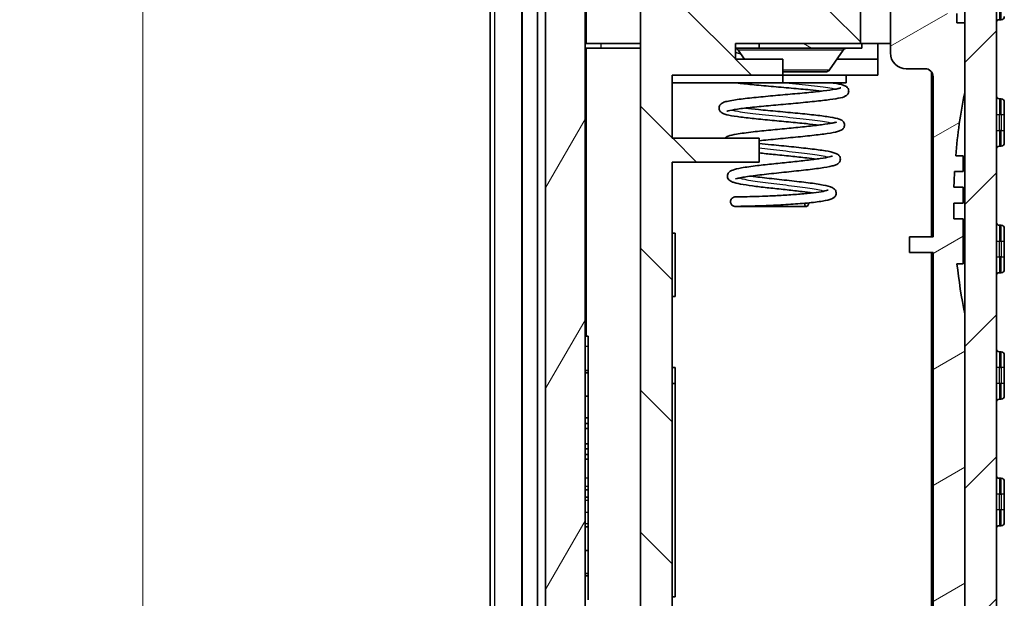
# Model space of a CAD drawing. Units: millimetres. Extents: x 0 to 5875, y 0 to 562.
# Drawn here: x 1241 to 1303, y 281 to 317 of the extents above; entities that cross this region are included whole.
import ezdxf

# ---------------------------------------------------------------- set-up
doc = ezdxf.new("R2010")
doc.units = ezdxf.units.MM
doc.header["$LTSCALE"] = 2
doc.layers.get('Defpoints').update_dxf_attribs({"lineweight": 25})
for name, color, linetype, lineweight in [('Dimension (ISO)', 7, 'Continuous', 18), ('Visible (ISO)', 7, 'Continuous', 35), ('Visible Narrow (ISO)', 7, 'Continuous', 25)]:
    doc.layers.add(name, color=color, linetype=linetype, lineweight=lineweight)
doc.layers.add('Hatch (ISO)', color=1, linetype='Continuous', lineweight=18, true_color=0xff0000)
doc.styles.add('Note Text (TK)', font='txt')
doc.dimstyles.new('Default - Method 1b (TK)', dxfattribs={"dimscale": 2, "dimtxt": 2.5, "dimasz": 2.5, "dimexe": 1, "dimexo": 1.5, "dimgap": 1, "dimtad": 1, "dimtoh": 1, "dimrnd": 1e-08, "dimdsep": 46, "dimtxsty": 'Note Text (TK)', "dimcen": 0.09, "dimdle": 5, "dimclrd": 100, "dimclre": 100, "dimclrt": 7, "dimadec": 1, "dimazin": 1, "dimtfac": 1, "dimtmove": 0, "dimatfit": 3, "dimfxl": 0, "dimtolj": 1, "dimlwd": -1, "dimlwe": -1, "dimarcsym": 0})

# ---------------------------------------------------------------- blocks, each defined once
blk = doc.blocks.new('*D44')
at = {"layer": 'Defpoints', "color": 0, "transparency": 16777216}
for p in [(1273.037, 403.889), (1249.037, 255.389), (1273.037, 255.389)]:
    blk.add_point(p, dxfattribs=at)
at = {"layer": 'Dimension (ISO)', "color": 100, "transparency": 16777216}
for p, q in [((1270.037, 403.889), (1247.037, 403.889)), ((1249.037, 398.889), (1249.037, 260.389)), ((1270.037, 255.389), (1247.037, 255.389))]:
    blk.add_line(p, q, dxfattribs=at)
for points in [[(1248.204, 398.889), (1249.871, 398.889), (1249.037, 403.889)], [(1248.204, 260.389), (1249.871, 260.389), (1249.037, 255.389)]]:
    blk.add_solid(points, dxfattribs=at)
at = {"layer": 'Dimension (ISO)', "color": 7, "transparency": 16777216, "insert": (1244.537, 322.196), "char_height": 5, "attachment_point": 4, "rotation": 90, "style": 'Note Text (TK)'}
blk.add_mtext('\\A1;148.5', dxfattribs=at)

msp = doc.modelspace()

# ---------------------------------------------------------------- hatches: boundary and pattern name
at = {"layer": 'Hatch (ISO)'}
h = msp.add_hatch(dxfattribs=at)
h.set_pattern_fill('ANSI31', color=256, scale=50.8, style=0)
h.set_pattern_definition([(45, (773, -16), (-4.49013, 4.49013), [])])
edge = h.paths.add_edge_path()
edge.add_spline(control_points=[(1270.9959, 251.9998), (1270.9959, 251.9079), (1271.0022, 251.8162), (1271.0275, 251.6341), (1271.0463, 251.5441), (1271.0713, 251.4557)], knot_values=[-0.0551278, -0.0551278, -0.0551278, -0.0551278, -0.0275639, -0.0275639, 0, 0, 0, 0], degree=3, periodic=0)
edge.add_line((1271.0713, 251.4557), (1272.0025, 248.1621))
edge.add_spline(control_points=[(1272.0025, 248.1621), (1272.1118, 247.7755), (1272.2673, 247.4035), (1272.664, 246.7047), (1272.9037, 246.3805), (1273.6267, 245.6152), (1274.162, 245.2339), (1275.3487, 244.6978), (1275.9887, 244.5482), (1276.6394, 244.5254)], knot_values=[-0.6316963, -0.6316963, -0.6316963, -0.6316963, -0.5111704, -0.5111704, -0.3906445, -0.3906445, -0.1953222, -0.1953222, 0, 0, 0, 0], degree=3, periodic=0)
edge.add_line((1276.6394, 244.5254), (1287.6924, 244.1395))
edge.add_ellipse((1287.6959, 244.2394), major_axis=(0, -0.1), ratio=1, start_angle=358, end_angle=362)
edge.add_line((1287.6994, 244.1395), (1297.3524, 244.4766))
edge.add_spline(control_points=[(1297.3524, 244.4766), (1297.7539, 244.4906), (1298.1523, 244.5529), (1298.9254, 244.7716), (1299.2974, 244.9272), (1300.2129, 245.4471), (1300.7109, 245.8761), (1301.5144, 246.9008), (1301.8122, 247.4867), (1301.9893, 248.1132)], knot_values=[-0.6316963, -0.6316963, -0.6316963, -0.6316963, -0.5111704, -0.5111704, -0.3906445, -0.3906445, -0.1953222, -0.1953222, 0, 0, 0, 0], degree=3, periodic=0)
edge.add_line((1301.9893, 248.1132), (1302.9205, 251.4068))
edge.add_spline(control_points=[(1302.9205, 251.4068), (1302.9455, 251.4952), (1302.9643, 251.5853), (1302.9896, 251.7673), (1302.9959, 251.859), (1302.9959, 251.9509)], knot_values=[-0.0551278, -0.0551278, -0.0551278, -0.0551278, -0.0275639, -0.0275639, 0, 0, 0, 0], degree=3, periodic=0)
edge.add_line((1302.9959, 251.9509), (1302.9959, 407.3278))
edge.add_spline(control_points=[(1302.9959, 407.3278), (1302.9959, 407.4197), (1302.9896, 407.5114), (1302.9643, 407.6934), (1302.9455, 407.7835), (1302.9205, 407.8719)], knot_values=[-0.0551278, -0.0551278, -0.0551278, -0.0551278, -0.0275639, -0.0275639, 0, 0, 0, 0], degree=3, periodic=0)
edge.add_line((1302.9205, 407.8719), (1301.9893, 411.1655))
edge.add_spline(control_points=[(1301.9893, 411.1655), (1301.88, 411.5521), (1301.7245, 411.9241), (1301.3278, 412.6229), (1301.0881, 412.9471), (1300.3651, 413.7123), (1299.8298, 414.0937), (1298.6577, 414.6232), (1298.0345, 414.772), (1297.4003, 414.8002)], knot_values=[-0.6316963, -0.6316963, -0.6316963, -0.6316963, -0.5111704, -0.5111704, -0.3906445, -0.3906445, -0.1953222, -0.1953222, -0.0048009, -0.0048009, -0.0048009, -0.0048009], degree=3, periodic=0)
edge.add_spline(control_points=[(1297.4003, 414.8002), (1297.3929, 414.8006), (1297.3854, 414.8001), (1297.3708, 414.7974), (1297.3636, 414.7953), (1297.3447, 414.7872), (1297.3339, 414.7798), (1297.3156, 414.7613), (1297.3083, 414.7503), (1297.2984, 414.7262), (1297.2959, 414.7134), (1297.2959, 414.7003)], knot_values=[-0.0161945, -0.0161945, -0.0161945, -0.0161945, -0.0139569, -0.0139569, -0.0117193, -0.0117193, -0.0078129, -0.0078129, -0.0039064, -0.0039064, 0, 0, 0, 0], degree=3, periodic=0)
edge.add_line((1297.2959, 414.7003), (1297.2959, 411.8023))
edge.add_line((1297.2959, 411.8023), (1297.5392, 411.7938))
edge.add_spline(control_points=[(1297.5392, 411.7938), (1297.6998, 411.7882), (1297.8592, 411.7632), (1298.1684, 411.6757), (1298.3172, 411.6135), (1298.6834, 411.4056), (1298.8826, 411.234), (1299.204, 410.8241), (1299.3231, 410.5897), (1299.394, 410.3391)], knot_values=[-0.2526785, -0.2526785, -0.2526785, -0.2526785, -0.2044681, -0.2044681, -0.1562578, -0.1562578, -0.0781289, -0.0781289, 0, 0, 0, 0], degree=3, periodic=0)
edge.add_line((1299.394, 410.3391), (1300.9205, 404.9399))
edge.add_spline(control_points=[(1300.9205, 404.9399), (1300.9455, 404.8515), (1300.9643, 404.7615), (1300.9896, 404.5794), (1300.9959, 404.4877), (1300.9959, 404.3958)], knot_values=[-0.0551278, -0.0551278, -0.0551278, -0.0551278, -0.0275639, -0.0275639, 0, 0, 0, 0], degree=3, periodic=0)
edge.add_line((1300.9959, 404.3958), (1300.9959, 254.8829))
edge.add_spline(control_points=[(1300.9959, 254.8829), (1300.9959, 254.791), (1300.9896, 254.6993), (1300.9643, 254.5172), (1300.9455, 254.4272), (1300.9205, 254.3388)], knot_values=[-0.0551278, -0.0551278, -0.0551278, -0.0551278, -0.0275639, -0.0275639, 0, 0, 0, 0], degree=3, periodic=0)
edge.add_line((1300.9205, 254.3388), (1299.394, 248.9396))
edge.add_spline(control_points=[(1299.394, 248.9396), (1299.3503, 248.7849), (1299.2881, 248.6361), (1299.1294, 248.3566), (1299.0335, 248.2269), (1298.7443, 247.9208), (1298.5302, 247.7683), (1298.0555, 247.5538), (1297.7995, 247.494), (1297.5392, 247.4849)], knot_values=[-0.2526785, -0.2526785, -0.2526785, -0.2526785, -0.2044681, -0.2044681, -0.1562578, -0.1562578, -0.0781289, -0.0781289, 0, 0, 0, 0], degree=3, periodic=0)
edge.add_line((1297.5392, 247.4849), (1287.6994, 247.1413))
edge.add_ellipse((1287.6959, 247.2412), major_axis=(0, -0.1), ratio=1, start_angle=358, end_angle=362, ccw=False)
edge.add_line((1287.6924, 247.1413), (1277.4526, 247.4989))
edge.add_spline(control_points=[(1277.4526, 247.4989), (1277.292, 247.5045), (1277.1326, 247.5294), (1276.8234, 247.6169), (1276.6746, 247.6791), (1276.3083, 247.8871), (1276.1092, 248.0587), (1275.7878, 248.4686), (1275.6687, 248.7029), (1275.5978, 248.9535)], knot_values=[-0.2526785, -0.2526785, -0.2526785, -0.2526785, -0.2044681, -0.2044681, -0.1562578, -0.1562578, -0.0781289, -0.0781289, 0, 0, 0, 0], degree=3, periodic=0)
edge.add_line((1275.5978, 248.9535), (1274.0713, 254.3528))
edge.add_spline(control_points=[(1274.0713, 254.3528), (1274.0463, 254.4412), (1274.0275, 254.5312), (1274.0022, 254.7132), (1273.9959, 254.805), (1273.9959, 254.8969)], knot_values=[-0.0551278, -0.0551278, -0.0551278, -0.0551278, -0.0275639, -0.0275639, 0, 0, 0, 0], degree=3, periodic=0)
edge.add_line((1273.9959, 254.8969), (1273.9959, 255.3893))
edge.add_line((1273.9959, 255.3893), (1273.0373, 255.3893))
edge.add_ellipse((1273.0373, 255.2893), major_axis=(-0.0383, 0.0924), ratio=1, start_angle=337.5, end_angle=382.5)
edge.add_line((1272.9666, 255.3601), (1271.2888, 253.6822))
edge.add_ellipse((1271.9959, 252.9751), major_axis=(-0.9239, 0.3827), ratio=1, start_angle=337.5, end_angle=382.5)
edge.add_line((1270.9959, 252.9751), (1270.9959, 251.9998))
edge = h.paths.add_edge_path()
edge.add_spline(control_points=[(1271.0713, 407.823), (1271.0463, 407.7346), (1271.0275, 407.6446), (1271.0022, 407.4625), (1270.9959, 407.3708), (1270.9959, 407.2789)], knot_values=[-0.0551278, -0.0551278, -0.0551278, -0.0551278, -0.0275639, -0.0275639, 0, 0, 0, 0], degree=3, periodic=0)
edge.add_line((1270.9959, 407.2789), (1270.9959, 406.3036))
edge.add_ellipse((1271.9959, 406.3036), major_axis=(-1, 0), ratio=1, start_angle=0, end_angle=45)
edge.add_line((1271.2888, 405.5965), (1272.9666, 403.9186))
edge.add_ellipse((1273.0373, 403.9893), major_axis=(-0.0707, -0.0707), ratio=1, start_angle=0, end_angle=45)
edge.add_line((1273.0373, 403.8893), (1273.9959, 403.8893))
edge.add_line((1273.9959, 403.8893), (1273.9959, 404.3818))
edge.add_spline(control_points=[(1273.9959, 404.3818), (1273.9959, 404.4737), (1274.0022, 404.5655), (1274.0275, 404.7475), (1274.0463, 404.8375), (1274.0713, 404.9259)], knot_values=[-0.0551278, -0.0551278, -0.0551278, -0.0551278, -0.0275639, -0.0275639, 0, 0, 0, 0], degree=3, periodic=0)
edge.add_line((1274.0713, 404.9259), (1275.5978, 410.3251))
edge.add_spline(control_points=[(1275.5978, 410.3251), (1275.6415, 410.4798), (1275.7037, 410.6286), (1275.8624, 410.9081), (1275.9583, 411.0378), (1276.2475, 411.3439), (1276.4616, 411.4964), (1276.9363, 411.7109), (1277.1923, 411.7707), (1277.4526, 411.7798)], knot_values=[-0.2526785, -0.2526785, -0.2526785, -0.2526785, -0.2044681, -0.2044681, -0.1562578, -0.1562578, -0.0781289, -0.0781289, 0, 0, 0, 0], degree=3, periodic=0)
edge.add_line((1277.4526, 411.7798), (1277.9959, 411.7988))
edge.add_line((1277.9959, 411.7988), (1278.2959, 411.8093))
edge.add_line((1278.2959, 411.8093), (1278.2959, 414.7075))
edge.add_ellipse((1278.1959, 414.7075), major_axis=(0.1, 0), ratio=1, start_angle=0, end_angle=92)
edge.add_line((1278.1924, 414.8075), (1276.6394, 414.7532))
edge.add_spline(control_points=[(1276.6394, 414.7532), (1276.2379, 414.7392), (1275.8395, 414.6769), (1275.0664, 414.4582), (1274.6944, 414.3026), (1273.7788, 413.7827), (1273.2809, 413.3537), (1272.4774, 412.329), (1272.1796, 411.7431), (1272.0025, 411.1166)], knot_values=[-0.6316963, -0.6316963, -0.6316963, -0.6316963, -0.5111704, -0.5111704, -0.3906445, -0.3906445, -0.1953222, -0.1953222, 0, 0, 0, 0], degree=3, periodic=0)
edge.add_line((1272.0025, 411.1166), (1271.0713, 407.823))
h = msp.add_hatch(dxfattribs=at)
h.set_pattern_fill('ANSI31', color=256, scale=50.8, angle=14.999978, style=0)
h.set_pattern_definition([(60, (773, -16), (-5.49926, 3.175), [])])
edge = h.paths.add_edge_path()
edge.add_ellipse((1275.9959, 404.3906), major_axis=(-1.9811, 0.2747), ratio=1, start_angle=352.10664, end_angle=367.89336)
edge.add_line((1273.9959, 404.3906), (1273.9959, 403.1393))
edge.add_line((1273.9959, 403.1393), (1274.4959, 403.1393))
edge.add_line((1274.4959, 403.1393), (1274.4959, 256.1393))
edge.add_line((1274.4959, 256.1393), (1273.9959, 256.1393))
edge.add_line((1273.9959, 256.1393), (1273.9959, 254.8881))
edge.add_ellipse((1275.9959, 254.8881), major_axis=(-1.9811, -0.2747), ratio=1, start_angle=352.10664, end_angle=367.89336)
edge.add_line((1274.0713, 254.3439), (1275.5978, 248.9447))
edge.add_ellipse((1277.5224, 249.4888), major_axis=(-1.2343, -1.5737), ratio=1, start_angle=323.89336, end_angle=396.10664)
edge.add_line((1277.4526, 247.4901), (1287.4959, 247.1393))
edge.add_line((1287.4959, 247.1393), (1287.4959, 248.1393))
edge.add_line((1287.4959, 248.1393), (1286.5959, 248.1393))
edge.add_line((1286.5959, 248.1393), (1286.5959, 249.5393))
edge.add_line((1286.5959, 249.5393), (1287.4959, 249.5393))
edge.add_line((1287.4959, 249.5393), (1287.4959, 250.5393))
edge.add_line((1287.4959, 250.5393), (1277.0924, 250.9026))
edge.add_ellipse((1277.0959, 251.0026), major_axis=(-0.0719, -0.0695), ratio=1, start_angle=316, end_angle=404, ccw=False)
edge.add_line((1276.9959, 251.0026), (1276.9959, 406.8761))
edge.add_ellipse((1277.0959, 406.8761), major_axis=(-0.0719, 0.0695), ratio=1, start_angle=316, end_angle=404, ccw=False)
edge.add_line((1277.0924, 406.976), (1277.9959, 407.0076))
edge.add_line((1277.9959, 407.0076), (1277.9959, 408.5393))
edge.add_line((1277.9959, 408.5393), (1276.8959, 408.5393))
edge.add_line((1276.8959, 408.5393), (1276.8959, 410.1393))
edge.add_line((1276.8959, 410.1393), (1277.9959, 410.1393))
edge.add_line((1277.9959, 410.1393), (1277.9959, 411.8076))
edge.add_line((1277.9959, 411.8076), (1277.4526, 411.7886))
edge.add_ellipse((1277.5224, 409.7898), major_axis=(-1.2343, 1.5737), ratio=1, start_angle=323.89336, end_angle=396.10664)
edge.add_line((1275.5978, 410.3339), (1274.0713, 404.9347))
h = msp.add_hatch(dxfattribs=at)
h.set_pattern_fill('ANSI31', color=256, scale=50.8, angle=90.00021, style=0)
h.set_pattern_definition([(135.0002, (773, -16), (-4.49011, -4.490145), [])])
h.paths.add_polyline_path([(1286.6959, 248.4393), (1287.9959, 248.4393), (1287.9959, 247.1517), (1287.9959, 247.1393), (1295.7959, 247.4117), (1295.7959, 247.424), (1295.7959, 260.1393), (1295.4959, 260.1393), (1295.4959, 262.1393), (1282.4959, 262.1393), (1282.4959, 266.1393), (1287.9959, 266.1393), (1287.9959, 267.6393), (1282.4959, 267.6393), (1282.4959, 308.1393), (1287.9959, 308.1393), (1287.9959, 309.6393), (1282.4959, 309.6393), (1282.4959, 313.6393), (1289.4959, 313.6393), (1289.4959, 314.6393), (1286.4959, 314.6393), (1286.4959, 315.6393), (1287.9959, 315.6393), (1294.3959, 315.6393), (1294.3959, 317.6393), (1280.4959, 317.6393), (1280.4959, 258.1393), (1291.6959, 258.1393), (1291.6959, 256.4039), (1294.3959, 256.4039), (1294.3959, 252.4039), (1291.6959, 252.4039), (1291.6959, 250.6685), (1287.9959, 250.5393), (1287.4959, 250.5393), (1287.4959, 249.5393), (1287.4959, 249.4393), (1286.6959, 249.4393)])
edge = h.paths.add_edge_path()
edge.add_ellipse((1298.9959, 404.4081), major_axis=(1.9811, 0.2747), ratio=1, start_angle=352.10664, end_angle=367.89336)
edge.add_line((1300.9205, 404.9522), (1299.394, 410.3514))
edge.add_ellipse((1297.4694, 409.8073), major_axis=(1.2343, 1.5737), ratio=1, start_angle=323.89336, end_angle=396.10664)
edge.add_line((1297.5392, 411.8061), (1297.4959, 411.8076))
edge.add_line((1297.4959, 411.8076), (1297.4959, 410.1393))
edge.add_line((1297.4959, 410.1393), (1298.5959, 410.1393))
edge.add_line((1298.5959, 410.1393), (1298.5959, 408.5393))
edge.add_line((1298.5959, 408.5393), (1297.4959, 408.5393))
edge.add_line((1297.4959, 408.5393), (1297.4959, 407.0076))
edge.add_line((1297.4959, 407.0076), (1297.8994, 406.9935))
edge.add_ellipse((1297.8959, 406.8936), major_axis=(0.0719, 0.0695), ratio=1, start_angle=316, end_angle=404, ccw=False)
edge.add_line((1297.9959, 406.8936), (1297.9959, 323.1393))
edge.add_line((1297.9959, 323.1393), (1299.2959, 323.1393))
edge.add_line((1299.2959, 323.1393), (1299.2959, 319.6393))
edge.add_line((1299.2959, 319.6393), (1297.9959, 319.6393))
edge.add_line((1297.9959, 319.6393), (1298.4576, 317.6393))
edge.add_line((1298.4576, 317.6393), (1300.9959, 317.6393))
edge.add_line((1300.9959, 317.6393), (1300.9959, 372.1393))
edge.add_line((1300.9959, 372.1393), (1300.6959, 372.1393))
edge.add_line((1300.6959, 372.1393), (1300.6959, 392.1393))
edge.add_line((1300.6959, 392.1393), (1300.9959, 392.1393))
edge.add_line((1300.9959, 392.1393), (1300.9959, 404.4081))
h = msp.add_hatch(dxfattribs=at)
h.set_pattern_fill('ANSI31', color=256, scale=50.8, angle=-14.999978, style=0)
h.set_pattern_definition([(30, (773, -16), (-3.175, 5.49926), [])])
edge = h.paths.add_edge_path()
edge.add_line((1295.8959, 251.9393), (1295.8959, 247.4275))
edge.add_line((1295.8959, 247.4275), (1295.8959, 247.4152))
edge.add_line((1295.8959, 247.4152), (1297.5392, 247.4726))
edge.add_ellipse((1297.4694, 249.4714), major_axis=(0.0698, -1.9988), ratio=1, start_angle=0, end_angle=72.213281)
edge.add_line((1299.394, 248.9273), (1300.9205, 254.3265))
edge.add_ellipse((1298.9959, 254.8706), major_axis=(1.9246, -0.5441), ratio=1, start_angle=0, end_angle=15.786719)
edge.add_line((1300.9959, 254.8706), (1300.9959, 254.8829))
edge.add_line((1300.9959, 254.8829), (1300.9959, 298.5393))
edge.add_ellipse((1335.6459, 305.5393), major_axis=(-34.65, -7), ratio=1, start_angle=354.804953, end_angle=360, ccw=False)
edge.add_line((1300.5044, 301.7055), (1300.8959, 301.7055))
edge.add_line((1300.8959, 301.7055), (1300.8959, 304.5393))
edge.add_line((1300.8959, 304.5393), (1300.31, 304.5393))
edge.add_ellipse((1335.6459, 305.5393), major_axis=(-35.3359, -1), ratio=1, start_angle=358.37897, end_angle=360, ccw=False)
edge.add_line((1300.2959, 305.5393), (1300.8959, 305.5393))
edge.add_line((1300.8959, 305.5393), (1300.8959, 306.5393))
edge.add_line((1300.8959, 306.5393), (1300.31, 306.5393))
edge.add_ellipse((1335.6459, 305.5393), major_axis=(-35.3359, 1), ratio=1, start_angle=358.37767, end_angle=360, ccw=False)
edge.add_line((1300.3525, 307.5393), (1300.8959, 307.5393))
edge.add_line((1300.8959, 307.5393), (1300.8959, 308.5393))
edge.add_line((1300.8959, 308.5393), (1300.4234, 308.5393))
edge.add_ellipse((1335.6459, 305.5393), major_axis=(-35.2225, 3), ratio=1, start_angle=353.447112, end_angle=360, ccw=False)
edge.add_line((1300.9959, 312.5393), (1300.9959, 316.9393))
edge.add_line((1300.9959, 316.9393), (1300.4959, 316.9393))
edge.add_line((1300.4959, 316.9393), (1300.4959, 317.5393))
edge.add_line((1300.4959, 317.5393), (1297.8959, 317.5393))
edge.add_line((1297.8959, 317.5393), (1297.8959, 319.6393))
edge.add_line((1297.8959, 319.6393), (1297.9959, 319.6393))
edge.add_line((1297.9959, 319.6393), (1299.0959, 319.6393))
edge.add_line((1299.0959, 319.6393), (1299.0959, 320.8065))
edge.add_ellipse((1298.8959, 320.8065), major_axis=(0.2, 0), ratio=1, start_angle=0, end_angle=45)
edge.add_line((1299.0373, 320.9479), (1297.3459, 322.6393))
edge.add_line((1297.3459, 322.6393), (1296.2959, 322.6393))
edge.add_line((1296.2959, 322.6393), (1296.2959, 315.0393))
edge.add_ellipse((1297.2959, 315.0393), major_axis=(-1, 0), ratio=1, start_angle=0, end_angle=90)
edge.add_line((1297.2959, 314.0393), (1298.4959, 314.0393))
edge.add_ellipse((1298.4959, 313.5393), major_axis=(0, 0.5), ratio=1, start_angle=270, end_angle=360, ccw=False)
edge.add_line((1298.9959, 313.5393), (1298.9959, 303.4152))
edge.add_line((1298.9959, 303.4152), (1297.4959, 303.4152))
edge.add_line((1297.4959, 303.4152), (1297.4959, 302.4152))
edge.add_line((1297.4959, 302.4152), (1298.9959, 302.4152))
edge.add_line((1298.9959, 302.4152), (1298.9959, 270.4152))
edge.add_line((1298.9959, 270.4152), (1297.4959, 270.4152))
edge.add_line((1297.4959, 270.4152), (1297.4959, 269.4152))
edge.add_line((1297.4959, 269.4152), (1298.9959, 269.4152))
edge.add_line((1298.9959, 269.4152), (1298.9959, 252.1393))
edge.add_ellipse((1298.7959, 252.1393), major_axis=(0.2, 0), ratio=1, start_angle=270, end_angle=360, ccw=False)
edge.add_line((1298.7959, 251.9393), (1295.8959, 251.9393))
h = msp.add_hatch(dxfattribs=at)
h.set_pattern_fill('ANSI31', color=256, scale=50.8, angle=105.000246, style=0)
h.set_pattern_definition([(150.0002, (773, -16), (-3.174976, -5.499275), [])])
h.paths.add_polyline_path([(1287.9959, 315.3393), (1294.4959, 315.3393), (1294.4959, 315.6393), (1294.3959, 315.6393), (1287.9959, 315.6393)])

# ---------------------------------------------------------------- linework, layer by layer
at = {"layer": 'Visible (ISO)'}
for p, q in [((1302.9959, 251.9509), (1302.9959, 407.3278)), ((1276.9959, 251.0026), (1276.9959, 406.8761)), ((1300.9959, 404.3958), (1300.9959, 254.8829)), ((1274.4959, 403.1393), (1274.4959, 256.1393)), ((1270.9959, 401.8893), (1270.9959, 257.3893)), ((1273.9959, 257.6393), (1273.9959, 401.6393)), ((1296.2959, 322.6393), (1296.2959, 315.0393)), ((1280.4959, 317.6393), (1280.4959, 258.1393)), ((1294.3959, 315.6393), (1294.3959, 317.6393)), ((1300.4959, 316.9393), (1300.4959, 317.5393)), ((1300.9959, 316.9393), (1300.4959, 316.9393)), ((1300.9959, 312.5393), (1300.9959, 316.9393)), ((1303.1959, 317.1393), (1303.2959, 317.1393)), ((1277.9959, 315.6393), (1276.9959, 315.6393)), ((1277.9959, 315.6393), (1280.4959, 315.6393)), ((1286.4959, 314.6393), (1286.4959, 315.6393)), ((1286.4959, 315.6393), (1294.3959, 315.6393)), ((1294.4959, 315.6393), (1287.9959, 315.6393)), ((1287.9959, 315.6393), (1287.9959, 315.3393)), ((1296.2959, 315.6393), (1294.4959, 315.6393)), ((1294.4959, 315.3393), (1294.4959, 315.6393)), ((1295.4959, 314.6393), (1295.4959, 315.6393)), ((1277.9959, 315.3393), (1276.9959, 315.3393)), ((1277.9959, 315.3393), (1280.4959, 315.3393)), ((1286.4959, 315.3393), (1287.9959, 315.3393)), ((1286.4959, 315.0668), (1286.8428, 314.9739)), ((1287.0751, 314.6393), (1286.6785, 315.2105)), ((1287.9959, 315.3393), (1294.4959, 315.3393)), ((1292.4506, 313.9682), (1293.3133, 315.2105)), ((1289.4959, 314.6393), (1286.4959, 314.6393)), ((1289.4959, 313.6393), (1289.4959, 314.6393)), ((1292.9167, 314.6393), (1295.4959, 314.6393)), ((1295.4959, 313.6393), (1295.4959, 314.6393)), ((1292.2042, 313.8393), (1289.4959, 313.8393)), ((1297.2959, 314.0393), (1298.4959, 314.0393)), ((1298.8959, 303.4152), (1298.8959, 313.8393)), ((1282.4959, 309.6393), (1282.4959, 313.6393)), ((1282.4959, 313.6393), (1289.4959, 313.6393)), ((1282.4959, 313.1393), (1289.4959, 313.1393)), ((1289.4959, 313.1393), (1289.4959, 313.6393)), ((1289.4959, 313.6393), (1295.4959, 313.6393)), ((1289.4959, 313.1393), (1293.4959, 313.1393)), ((1293.4959, 313.1393), (1293.4959, 313.6393)), ((1298.9959, 313.5393), (1298.9959, 303.4152)), ((1303.2959, 312.1393), (1303.1959, 312.1393)), ((1303.4959, 311.9393), (1303.4959, 311.1393)), ((1303.4959, 310.1393), (1303.4959, 311.1393)), ((1303.4959, 310.1393), (1303.4959, 309.3393)), ((1287.9959, 309.6393), (1282.4959, 309.6393)), ((1287.9959, 308.1393), (1287.9959, 309.6393)), ((1303.1959, 309.1393), (1303.2959, 309.1393)), ((1282.4959, 267.6393), (1282.4959, 308.1393)), ((1282.4959, 308.1393), (1287.9959, 308.1393)), ((1300.8959, 308.5393), (1300.4234, 308.5393)), ((1300.8959, 307.5393), (1300.8959, 308.5393)), ((1300.3525, 307.5393), (1300.8959, 307.5393)), ((1300.8959, 306.5393), (1300.31, 306.5393)), ((1300.8959, 305.5393), (1300.8959, 306.5393)), ((1300.2959, 305.5393), (1300.8959, 305.5393)), ((1300.8959, 304.5393), (1300.31, 304.5393)), ((1300.8959, 301.7055), (1300.8959, 304.5393)), ((1303.2959, 304.1393), (1303.1959, 304.1393)), ((1303.4959, 303.9393), (1303.4959, 303.1393)), ((1282.4959, 303.6393), (1282.6959, 303.6393)), ((1282.6959, 303.6393), (1282.6959, 299.6393)), ((1298.9959, 303.4152), (1297.4959, 303.4152)), ((1297.4959, 303.4152), (1297.4959, 302.4152)), ((1303.4959, 302.1393), (1303.4959, 303.1393)), ((1297.4959, 302.4152), (1298.9959, 302.4152)), ((1298.8959, 270.4152), (1298.8959, 302.4152)), ((1298.9959, 302.4152), (1298.9959, 270.4152)), ((1303.4959, 302.1393), (1303.4959, 301.3393)), ((1300.5044, 301.7055), (1300.8959, 301.7055)), ((1303.1959, 301.1393), (1303.2959, 301.1393)), ((1282.4959, 299.6393), (1282.6959, 299.6393)), ((1300.9959, 254.8706), (1300.9959, 298.5393)), ((1276.9959, 297.1219), (1277.1959, 297.1219)), ((1277.1959, 297.1219), (1277.1959, 296.4838)), ((1277.1959, 294.9453), (1277.1959, 296.4838)), ((1303.2959, 296.1393), (1303.1959, 296.1393)), ((1303.4959, 295.9393), (1303.4959, 295.1393)), ((1282.4959, 295.1393), (1282.6959, 295.1393)), ((1282.6959, 294.1393), (1282.6959, 295.1393)), ((1303.4959, 294.1393), (1303.4959, 295.1393)), ((1276.9959, 294.9453), (1277.1959, 294.9453)), ((1276.9959, 294.7967), (1277.1959, 294.7967)), ((1277.1959, 294.7967), (1277.1959, 294.9453)), ((1277.1959, 293.3262), (1277.1959, 294.7967)), ((1282.4959, 294.1393), (1282.6959, 294.1393)), ((1282.6959, 280.6393), (1282.6959, 294.1393)), ((1303.4959, 294.1393), (1303.4959, 293.3393)), ((1276.9959, 293.3262), (1277.1959, 293.3262)), ((1277.1959, 291.9597), (1277.1959, 293.3262)), ((1303.1959, 293.1393), (1303.2959, 293.1393)), ((1276.9959, 291.9597), (1277.1959, 291.9597)), ((1277.1959, 291.6032), (1277.1959, 291.9597)), ((1276.9959, 291.6032), (1277.1959, 291.6032)), ((1276.9959, 291.2912), (1277.1959, 291.2912)), ((1277.1959, 291.2912), (1277.1959, 291.6032)), ((1277.1959, 290.3109), (1277.1959, 291.2912)), ((1276.9959, 290.3109), (1277.1959, 290.3109)), ((1277.1959, 289.999), (1277.1959, 290.3109)), ((1276.9959, 289.999), (1277.1959, 289.999)), ((1276.9959, 289.6425), (1277.1959, 289.6425)), ((1277.1959, 289.6425), (1277.1959, 289.999)), ((1277.1959, 289.3454), (1277.1959, 289.6425)), ((1276.9959, 289.3454), (1277.1959, 289.3454)), ((1277.1959, 288.1719), (1277.1959, 289.3454)), ((1277.1959, 287.6372), (1277.1959, 288.1719)), ((1277.1959, 287.4144), (1277.1959, 287.6372)), ((1303.2959, 288.1393), (1303.1959, 288.1393)), ((1303.4959, 287.9393), (1303.4959, 287.1393)), ((1276.9959, 287.4144), (1277.1959, 287.4144)), ((1276.9959, 286.9539), (1277.1959, 286.9539)), ((1277.1959, 286.9539), (1277.1959, 287.4144)), ((1277.1959, 286.7608), (1277.1959, 286.9539)), ((1303.4959, 286.1393), (1303.4959, 287.1393)), ((1277.1959, 286.0033), (1277.1959, 286.7608)), ((1277.1959, 285.2755), (1277.1959, 286.0033)), ((1303.4959, 286.1393), (1303.4959, 285.3393)), ((1276.9959, 285.0675), (1277.1959, 285.0675)), ((1277.1959, 285.0675), (1277.1959, 285.2755)), ((1277.1959, 283.5821), (1277.1959, 285.0675)), ((1303.1959, 285.1393), (1303.2959, 285.1393)), ((1276.9959, 283.5821), (1277.1959, 283.5821)), ((1277.1959, 282.1116), (1277.1959, 283.5821)), ((1276.9959, 282.1116), (1277.1959, 282.1116)), ((1276.9959, 281.9631), (1277.1959, 281.9631)), ((1277.1959, 281.9631), (1277.1959, 282.1116)), ((1277.1959, 280.4566), (1277.1959, 281.9631)), ((1282.4959, 280.6393), (1282.6959, 280.6393))]:
    msp.add_line(p, q, dxfattribs=at)
for centre, radius, start, end in [((1303.1959, 316.9393), 0.2, 90, 180), ((1303.2959, 317.3393), 0.2, 270, 0), ((1286.4321, 315.0393), 0.3, 34.777831, 77.717374), ((1293.5597, 315.0393), 0.3, 90, 145.222169), ((1297.2959, 315.0393), 1, 180, 270), ((1292.2042, 314.1393), 0.3, 270, 325.222169), ((1298.4959, 313.5393), 0.5, 0, 90), ((1335.6459, 305.5393), 35.35, 168.578814, 175.131702), ((1303.1959, 312.3393), 0.2, 180, 270), ((1303.2959, 311.9393), 0.2, 0, 90), ((1303.2959, 309.3393), 0.2, 270, 0), ((1303.1959, 308.9393), 0.2, 90, 180), ((1335.6459, 305.5393), 35.35, 176.75664, 178.37897), ((1335.6459, 305.5393), 35.35, 180, 181.62103), ((1303.1959, 304.3393), 0.2, 180, 270), ((1303.2959, 303.9393), 0.2, 0, 90), ((1335.6459, 305.5393), 35.35, 186.226139, 191.421186), ((1303.2959, 301.3393), 0.2, 270, 0), ((1303.1959, 300.9393), 0.2, 90, 180), ((1303.1959, 296.3393), 0.2, 180, 270), ((1303.2959, 295.9393), 0.2, 0, 90), ((1303.2959, 293.3393), 0.2, 270, 0), ((1303.1959, 292.9393), 0.2, 90, 180), ((1303.1959, 288.3393), 0.2, 180, 270), ((1303.2959, 287.9393), 0.2, 0, 90), ((1303.1959, 284.9393), 0.2, 90, 180), ((1303.2959, 285.3393), 0.2, 270, 0)]:
    msp.add_arc(centre, radius, start, end, dxfattribs=at)
for points, knots in [([(1292.6419, 313.1393), (1292.6788, 313.1339), (1292.7147, 313.1284), (1292.9874, 313.0854), (1293.1693, 313.0491), (1293.3787, 312.9801), (1293.4394, 312.9588), (1293.5479, 312.8776), (1293.5896, 312.8381), (1293.6347, 312.7546), (1293.6469, 312.722), (1293.6602, 312.6502), (1293.661, 312.6112), (1293.6503, 312.5381), (1293.639, 312.5041), (1293.6106, 312.4473), (1293.5929, 312.4223), (1293.5379, 312.3598), (1293.5001, 312.3336), (1293.3297, 312.2335), (1293.2011, 312.2087), (1292.8064, 312.1307), (1292.5491, 312.0926), (1291.946, 312.0171), (1291.5928, 311.979), (1290.8336, 311.9036), (1290.4188, 311.8653), (1289.5835, 311.7897), (1289.1516, 311.7512), (1288.3305, 311.6753), (1287.9294, 311.6367), (1287.2156, 311.5606), (1286.8928, 311.5219), (1286.3712, 311.4462), (1286.1639, 311.4065), (1285.9972, 311.3596), (1285.9629, 311.3444), (1285.9629, 311.3444)], [3.6003217, 3.6003217, 3.6003217, 3.6003217, 3.6186544, 3.6186544, 3.7445597, 3.7445597, 3.8073994, 3.8073994, 3.8390499, 3.8390499, 3.8547888, 3.8547888, 3.8705153, 3.8705153, 3.8862538, 3.8862538, 3.9019326, 3.9019326, 3.9333233, 3.9333233, 4.0590962, 4.0590962, 4.1855635, 4.1855635, 4.3121963, 4.3121963, 4.4388172, 4.4388172, 4.5655167, 4.5655167, 4.6922761, 4.6922761, 4.81909, 4.81909, 4.9466247, 4.9466247, 5.0059158, 5.0059158, 5.0059158, 5.0059158]), ([(1291.9506, 312.6234), (1291.7258, 312.6492), (1291.4776, 312.6752), (1290.847, 312.7372), (1290.4426, 312.7739), (1289.612, 312.8472), (1289.1744, 312.8848), (1288.3364, 312.9587), (1287.9249, 312.9959), (1287.1916, 313.0681), (1286.8591, 313.1038), (1286.5736, 313.1393)], [8.66429825, 8.66429825, 8.66429825, 8.66429825, 8.75303624, 8.75303624, 8.8778877, 8.8778877, 9.00623275, 9.00623275, 9.13403486, 9.13403486, 9.25690816, 9.25690816, 9.25690816, 9.25690816]), ([(1291.7805, 310.4736), (1291.5373, 310.5036), (1291.2637, 310.5339), (1290.6252, 310.6), (1290.2451, 310.6365), (1289.4669, 310.7098), (1289.0583, 310.7474), (1288.2799, 310.8214), (1287.8996, 310.8588), (1287.2075, 310.9333), (1286.8886, 310.9713), (1286.3477, 311.0478), (1286.1236, 311.0867), (1285.867, 311.1507), (1285.7933, 311.1728), (1285.6738, 311.2263), (1285.6232, 311.2518), (1285.549, 311.3249), (1285.5291, 311.3486), (1285.4966, 311.4023), (1285.4835, 311.4317), (1285.4623, 311.515), (1285.4614, 311.5733), (1285.4824, 311.6667), (1285.4995, 311.7035), (1285.5444, 311.7711), (1285.5732, 311.7995), (1285.6387, 311.8524), (1285.6744, 311.8718), (1285.7881, 311.9255), (1285.869, 311.9491), (1286.087, 312.0021), (1286.2308, 312.0291), (1286.6706, 312.0985), (1287.0123, 312.1412), (1287.7509, 312.2218), (1288.1517, 312.261), (1288.9663, 312.3369), (1289.3905, 312.3748), (1290.2143, 312.4492), (1290.6246, 312.4866), (1291.3855, 312.5607), (1291.7447, 312.5984), (1292.3524, 312.6715), (1292.6125, 312.708), (1292.8976, 312.7595), (1292.9759, 312.776), (1293.0913, 312.805), (1293.1324, 312.8185), (1293.1589, 312.8292), (1293.163, 312.8313), (1293.163, 312.8313)], [6.2574205, 6.2574205, 6.2574205, 6.2574205, 6.3537494, 6.3537494, 6.4699353, 6.4699353, 6.589953, 6.589953, 6.7096224, 6.7096224, 6.8315636, 6.8315636, 6.9564487, 6.9564487, 7.0228132, 7.0228132, 7.0684496, 7.0684496, 7.0850578, 7.0850578, 7.100276, 7.100276, 7.1228338, 7.1228338, 7.1419226, 7.1419226, 7.1647813, 7.1647813, 7.1977057, 7.1977057, 7.2716839, 7.2716839, 7.3582503, 7.3582503, 7.4973084, 7.4973084, 7.6257441, 7.6257441, 7.7506631, 7.7506631, 7.8746575, 7.8746575, 7.9998438, 7.9998438, 8.1221969, 8.1221969, 8.1809254, 8.1809254, 8.2345248, 8.2345248, 8.2548214, 8.2548214, 8.2548214, 8.2548214]), ([(1287.1263, 311.5485), (1287.3777, 311.5181), (1287.6599, 311.4874), (1288.3407, 311.4179), (1288.7598, 311.3782), (1289.5985, 311.2998), (1290.03, 311.2599), (1290.8427, 311.1812), (1291.236, 311.1411), (1291.9267, 311.0619), (1292.2342, 311.0217), (1292.7284, 310.941), (1292.9154, 310.9024), (1293.1307, 310.8267), (1293.1953, 310.8032), (1293.3086, 310.705), (1293.3496, 310.6579), (1293.3858, 310.5618), (1293.3936, 310.5248), (1293.3965, 310.4497), (1293.3914, 310.4113), (1293.3611, 310.3094), (1293.3218, 310.2588), (1293.2086, 310.1522), (1293.1429, 310.1278), (1293.0015, 310.0761), (1292.9228, 310.0547), (1292.6418, 309.9906), (1292.391, 309.9497), (1291.7926, 309.8685), (1291.437, 309.8273), (1290.6714, 309.7462), (1290.2513, 309.705), (1289.4114, 309.6235), (1288.979, 309.582), (1288.3767, 309.5211), (1288.1821, 309.5008), (1287.9959, 309.4806)], [5.4013838, 5.4013838, 5.4013838, 5.4013838, 5.5001166, 5.5001166, 5.626901, 5.626901, 5.7536925, 5.7536925, 5.880497, 5.880497, 6.0071372, 6.0071372, 6.1331331, 6.1331331, 6.1961978, 6.1961978, 6.2280108, 6.2280108, 6.2437421, 6.2437421, 6.2594766, 6.2594766, 6.2911501, 6.2911501, 6.3538032, 6.3538032, 6.4164275, 6.4164275, 6.5430888, 6.5430888, 6.6699721, 6.6699721, 6.7968615, 6.7968615, 6.9238235, 6.9238235, 6.9860905, 6.9860905, 6.9860905, 6.9860905]), ([(1285.8274, 309.6393), (1285.854, 309.6669), (1285.8812, 309.6874), (1285.9544, 309.7348), (1285.9987, 309.7542), (1286.1804, 309.8225), (1286.3497, 309.8598), (1286.8527, 309.9475), (1287.2171, 309.9959), (1287.9652, 310.0821), (1288.3419, 310.1211), (1289.1059, 310.1971), (1289.5033, 310.2351), (1290.2689, 310.3096), (1290.6473, 310.3469), (1291.3451, 310.421), (1291.6723, 310.4586), (1292.2208, 310.5313), (1292.4529, 310.5677), (1292.6981, 310.618), (1292.7635, 310.6338), (1292.8541, 310.6602), (1292.8838, 310.6719), (1292.8942, 310.6769), (1292.8951, 310.6774), (1292.8951, 310.6774)], [4.8537888, 4.8537888, 4.8537888, 4.8537888, 4.8759738, 4.8759738, 4.9175049, 4.9175049, 5.0349158, 5.0349158, 5.1814043, 5.1814043, 5.3007425, 5.3007425, 5.4175257, 5.4175257, 5.5328546, 5.5328546, 5.6493296, 5.6493296, 5.7630786, 5.7630786, 5.816779, 5.816779, 5.8644172, 5.8644172, 5.8736268, 5.8736268, 5.8736268, 5.8736268]), ([(1287.9959, 309.3152), (1288.2429, 309.2878), (1288.5054, 309.2602), (1289.1842, 309.1906), (1289.6204, 309.1475), (1290.4522, 309.0626), (1290.862, 309.0193), (1291.5871, 308.9339), (1291.9134, 308.8904), (1292.4378, 308.8036), (1292.6378, 308.7619), (1292.8643, 308.6812), (1292.9318, 308.656), (1293.0471, 308.5538), (1293.088, 308.5053), (1293.1231, 308.4071), (1293.1304, 308.3697), (1293.132, 308.2942), (1293.1263, 308.256), (1293.1053, 308.1889), (1293.0904, 308.16), (1293.0044, 308.0332), (1292.9237, 307.9972), (1292.7802, 307.9354), (1292.7031, 307.9121), (1292.4245, 307.8419), (1292.1712, 307.7977), (1291.5614, 307.7098), (1291.1954, 307.6652), (1290.4128, 307.5773), (1289.9836, 307.5326), (1289.1396, 307.4443), (1288.7102, 307.3992), (1287.9303, 307.3105), (1287.5661, 307.265), (1287.1265, 307.199), (1286.9956, 307.1772), (1286.7729, 307.1346), (1286.68, 307.1133), (1286.5444, 307.0751), (1286.4997, 307.0547), (1286.4993, 307.0544), (1286.4993, 307.0544), (1286.4993, 307.0544)], [7.761108, 7.761108, 7.761108, 7.761108, 7.8432796, 7.8432796, 7.9704155, 7.9704155, 8.0974907, 8.0974907, 8.2244165, 8.2244165, 8.3506184, 8.3506184, 8.4137004, 8.4137004, 8.4455354, 8.4455354, 8.4612656, 8.4612656, 8.4770008, 8.4770008, 8.492699, 8.492699, 8.5556783, 8.5556783, 8.6182964, 8.6182964, 8.7452087, 8.7452087, 8.8724136, 8.8724136, 8.9996741, 8.9996741, 9.1269842, 9.1269842, 9.2544852, 9.2544852, 9.3173141, 9.3173141, 9.3802456, 9.3802456, 9.4438111, 9.4438111, 9.4440642, 9.4440642, 9.4440642, 9.4440642]), ([(1291.6101, 308.3238), (1291.4249, 308.3485), (1291.2212, 308.3733), (1290.6913, 308.4339), (1290.3452, 308.4703), (1289.6313, 308.5433), (1289.2537, 308.5808), (1288.5834, 308.6489), (1288.2798, 308.6804), (1287.9959, 308.7116)], [4.01549232, 4.01549232, 4.01549232, 4.01549232, 4.08893233, 4.08893233, 4.19641542, 4.19641542, 4.30732049, 4.30732049, 4.40107029, 4.40107029, 4.40107029, 4.40107029]), ([(1291.3674, 306.1844), (1291.1681, 306.2125), (1290.9466, 306.2409), (1290.4154, 306.3048), (1290.0916, 306.3411), (1289.4275, 306.414), (1289.0783, 306.4516), (1288.4125, 306.5257), (1288.0871, 306.5631), (1287.4954, 306.6379), (1287.2231, 306.676), (1286.759, 306.7534), (1286.5672, 306.7926), (1286.3397, 306.8608), (1286.2718, 306.8848), (1286.1639, 306.9462), (1286.1227, 306.9739), (1286.053, 307.0512), (1286.025, 307.0934), (1285.9996, 307.1737), (1285.994, 307.2044), (1285.9907, 307.2845), (1286, 307.3347), (1286.0319, 307.4152), (1286.0538, 307.4483), (1286.1097, 307.5131), (1286.1439, 307.5392), (1286.2263, 307.5922), (1286.274, 307.6128), (1286.4684, 307.6849), (1286.6526, 307.7254), (1287.1632, 307.8148), (1287.5067, 307.8621), (1288.2075, 307.947), (1288.5607, 307.9858), (1289.2747, 308.0619), (1289.6451, 308.1002), (1290.3512, 308.1747), (1290.6968, 308.2121), (1291.3271, 308.2858), (1291.619, 308.3232), (1292.1025, 308.3954), (1292.3032, 308.4317), (1292.5023, 308.4797), (1292.5526, 308.4943), (1292.6113, 308.5151), (1292.6267, 308.5229), (1292.6267, 308.5229)], [1.9476177, 1.9476177, 1.9476177, 1.9476177, 2.0249196, 2.0249196, 2.1238118, 2.1238118, 2.2266032, 2.2266032, 2.3295113, 2.3295113, 2.4345214, 2.4345214, 2.5430637, 2.5430637, 2.6027801, 2.6027801, 2.6358669, 2.6358669, 2.6605625, 2.6605625, 2.6734862, 2.6734862, 2.6939193, 2.6939193, 2.7136033, 2.7136033, 2.7407032, 2.7407032, 2.783519, 2.783519, 2.9009127, 2.9009127, 3.033452, 3.033452, 3.1436608, 3.1436608, 3.2523963, 3.2523963, 3.3591702, 3.3591702, 3.4666439, 3.4666439, 3.5717956, 3.5717956, 3.6200583, 3.6200583, 3.6575512, 3.6575512, 3.6575512, 3.6575512]), ([(1287.467, 307.2489), (1287.567, 307.2348), (1287.6725, 307.2206), (1287.9563, 307.1841), (1288.1432, 307.1614), (1288.7301, 307.0931), (1289.1634, 307.0462), (1290.0078, 306.9541), (1290.4348, 306.907), (1291.2004, 306.8144), (1291.5521, 306.7671), (1292.1186, 306.6732), (1292.3392, 306.6274), (1292.5826, 306.543), (1292.6525, 306.5165), (1292.7693, 306.4201), (1292.8116, 306.3744), (1292.852, 306.2822), (1292.862, 306.2462), (1292.8692, 306.1711), (1292.8664, 306.1319), (1292.85, 306.0614), (1292.8369, 306.0301), (1292.7889, 305.9482), (1292.7466, 305.9091), (1292.6697, 305.853), (1292.6329, 305.8337), (1292.4434, 305.7483), (1292.2544, 305.7078), (1291.7308, 305.6212), (1291.3975, 305.5808), (1290.8436, 305.528), (1290.6495, 305.5116), (1290.2507, 305.481), (1290.044, 305.4667), (1289.6281, 305.4406), (1289.4168, 305.4287), (1289.0009, 305.4073), (1288.7943, 305.3977), (1288.3959, 305.3808), (1288.2021, 305.3735), (1287.8383, 305.3609), (1287.6665, 305.3557), (1287.3533, 305.3472), (1287.2102, 305.3438), (1286.9602, 305.3387), (1286.8521, 305.3369), (1286.593, 305.3334), (1286.4898, 305.3332), (1286.4898, 305.3332)], [9.7880489, 9.7880489, 9.7880489, 9.7880489, 9.8275791, 9.8275791, 9.8903868, 9.8903868, 10.0179031, 10.0179031, 10.1453255, 10.1453255, 10.2726491, 10.2726491, 10.3991894, 10.3991894, 10.4621251, 10.4621251, 10.4938443, 10.4938443, 10.5095791, 10.5095791, 10.5253104, 10.5253104, 10.5410217, 10.5410217, 10.5725143, 10.5725143, 10.6037937, 10.6037937, 10.730569, 10.730569, 10.8580416, 10.8580416, 10.9208455, 10.9208455, 10.9836529, 10.9836529, 11.0464765, 11.0464765, 11.1092882, 11.1092882, 11.172114, 11.172114, 11.2349373, 11.2349373, 11.2977564, 11.2977564, 11.360588, 11.360588, 11.4840739, 11.4840739, 11.4840739, 11.4840739]), ([(1290.9994, 305.3332), (1290.7146, 305.3332), (1290.3989, 305.3332), (1289.7558, 305.3332), (1289.4203, 305.3332), (1288.7768, 305.3332), (1288.4598, 305.3332), (1287.8717, 305.3332), (1287.5949, 305.3332), (1287.1347, 305.3332), (1286.9438, 305.3332), (1286.6587, 305.3331), (1286.5608, 305.3331), (1286.5048, 305.3331), (1286.4968, 305.3331), (1286.4904, 305.3332), (1286.4891, 305.3332), (1286.4876, 305.3332), (1286.4872, 305.3332), (1286.4862, 305.3332), (1286.4859, 305.3332), (1286.485, 305.3332), (1286.4846, 305.3332), (1286.4836, 305.3332), (1286.4828, 305.3332), (1286.4811, 305.3332), (1286.4804, 305.3333), (1286.478, 305.3333), (1286.476, 305.3334), (1286.4661, 305.3339), (1286.4577, 305.3346), (1286.4333, 305.3378), (1286.4173, 305.3413), (1286.3731, 305.3551), (1286.3455, 305.3686), (1286.2937, 305.4042), (1286.2693, 305.4273), (1286.2291, 305.4802), (1286.2133, 305.511), (1286.1943, 305.5728), (1286.1899, 305.6042), (1286.1904, 305.6685), (1286.196, 305.7022), (1286.2179, 305.7648), (1286.2347, 305.7946), (1286.2752, 305.8446), (1286.2989, 305.8661), (1286.353, 305.9021), (1286.3847, 305.9164), (1286.4329, 305.9285), (1286.4488, 305.931), (1286.4673, 305.9325), (1286.47, 305.9326), (1286.4746, 305.9329), (1286.4766, 305.9329), (1286.4791, 305.933), (1286.4798, 305.933), (1286.4818, 305.9331), (1286.4826, 305.9331), (1286.4856, 305.9331), (1286.4857, 305.9331), (1286.4869, 305.9331), (1286.4873, 305.9331), (1286.4896, 305.9331), (1286.4922, 305.9332), (1286.5074, 305.9332), (1286.5295, 305.9333), (1286.6357, 305.9341), (1286.7644, 305.9354), (1287.1121, 305.9417), (1287.3334, 305.9466), (1287.8383, 305.961), (1288.1294, 305.9708), (1288.7389, 305.9954), (1289.0645, 306.0105), (1289.7158, 306.0464), (1290.0497, 306.0677), (1290.6747, 306.1149), (1290.9744, 306.1415), (1291.4989, 306.1981), (1291.7324, 306.2289), (1292.1004, 306.2911), (1292.2428, 306.3253), (1292.3418, 306.3598), (1292.3587, 306.3685), (1292.3587, 306.3685)], [0, 0, 0, 0, 0.0986531, 0.0986531, 0.1966503, 0.1966503, 0.2935068, 0.2935068, 0.3929458, 0.3929458, 0.4895771, 0.4895771, 0.5867957, 0.5867957, 0.611417, 0.611417, 0.6206434, 0.6206434, 0.624103, 0.624103, 0.625401, 0.625401, 0.6260105, 0.6260105, 0.6266254, 0.6266254, 0.6269325, 0.6269325, 0.6275564, 0.6275564, 0.6300299, 0.6300299, 0.634918, 0.634918, 0.6439346, 0.6439346, 0.653769, 0.653769, 0.6638496, 0.6638496, 0.6731601, 0.6731601, 0.6831347, 0.6831347, 0.6930742, 0.6930742, 0.702454, 0.702454, 0.7125792, 0.7125792, 0.7173654, 0.7173654, 0.7181816, 0.7181816, 0.718797, 0.718797, 0.719104, 0.719104, 0.719727, 0.719727, 0.7221964, 0.7221964, 0.7270666, 0.7270666, 0.7416784, 0.7416784, 0.7856173, 0.7856173, 0.8853738, 0.8853738, 0.983487, 0.983487, 1.081772, 1.081772, 1.1790225, 1.1790225, 1.2775994, 1.2775994, 1.3752935, 1.3752935, 1.4719868, 1.4719868, 1.567459, 1.567459, 1.605634, 1.605634, 1.605634, 1.605634]), ([(1291.1436, 305.5569), (1291.1418, 305.5433), (1291.1396, 305.5298), (1291.1288, 305.478), (1291.1174, 305.4477), (1291.0926, 305.3968), (1291.0758, 305.3732), (1291.0396, 305.3418), (1291.0209, 305.3337), (1290.982, 305.3327), (1290.9623, 305.3396), (1290.9284, 305.3657), (1290.9113, 305.3843), (1290.8819, 305.4405), (1290.8708, 305.4716), (1290.8609, 305.5139), (1290.8592, 305.5218), (1290.8577, 305.5299)], [0.211961071, 0.211961071, 0.211961071, 0.211961071, 0.216092812, 0.216092812, 0.228191297, 0.228191297, 0.24316921, 0.24316921, 0.257175314, 0.257175314, 0.270868362, 0.270868362, 0.282188554, 0.282188554, 0.29156217, 0.29156217, 0.293662079, 0.293662079, 0.293662079, 0.293662079])]:
    msp.add_open_spline(points, degree=3, knots=knots, dxfattribs=at)
at = {"layer": 'Visible Narrow (ISO)'}
for p, q in [((1271.2888, 257.3893), (1271.2888, 401.8893)), ((1272.9666, 401.8893), (1272.9666, 257.3893)), ((1273.0373, 257.3893), (1273.0373, 401.8893)), ((1277.0924, 315.6393), (1277.0924, 322.2393)), ((1303.1959, 318.1393), (1303.1959, 317.1393)), ((1303.2959, 317.1393), (1303.2959, 318.1393)), ((1277.9959, 315.6393), (1277.9959, 315.3393)), ((1277.0924, 297.1219), (1277.0924, 315.3393)), ((1293.3133, 315.2105), (1286.6785, 315.2105)), ((1289.4959, 313.9682), (1292.4506, 313.9682)), ((1303.1959, 312.1393), (1303.1959, 311.1393)), ((1303.2959, 311.1393), (1303.2959, 312.1393)), ((1302.9959, 311.1393), (1303.1959, 311.1393)), ((1303.1959, 311.1393), (1303.2959, 311.1393)), ((1303.1959, 310.1393), (1303.1959, 311.1393)), ((1303.2959, 311.1393), (1303.4959, 311.1393)), ((1303.2959, 311.1393), (1303.2959, 310.1393)), ((1302.9959, 310.1393), (1303.1959, 310.1393)), ((1303.2959, 310.1393), (1303.1959, 310.1393)), ((1303.1959, 310.1393), (1303.1959, 309.1393)), ((1303.2959, 310.1393), (1303.4959, 310.1393)), ((1303.2959, 309.1393), (1303.2959, 310.1393)), ((1303.1959, 304.1393), (1303.1959, 303.1393)), ((1303.2959, 303.1393), (1303.2959, 304.1393)), ((1302.9959, 303.1393), (1303.1959, 303.1393)), ((1303.1959, 303.1393), (1303.2959, 303.1393)), ((1303.1959, 302.1393), (1303.1959, 303.1393)), ((1303.2959, 303.1393), (1303.4959, 303.1393)), ((1303.2959, 303.1393), (1303.2959, 302.1393)), ((1302.9959, 302.1393), (1303.1959, 302.1393)), ((1303.2959, 302.1393), (1303.1959, 302.1393)), ((1303.1959, 302.1393), (1303.1959, 301.1393)), ((1303.2959, 302.1393), (1303.4959, 302.1393)), ((1303.2959, 301.1393), (1303.2959, 302.1393)), ((1276.9959, 296.4838), (1277.1959, 296.4838)), ((1303.1959, 296.1393), (1303.1959, 295.1393)), ((1303.2959, 295.1393), (1303.2959, 296.1393)), ((1303.1959, 295.1393), (1302.9959, 295.1393)), ((1303.1959, 295.1393), (1303.2959, 295.1393)), ((1303.1959, 294.1393), (1303.1959, 295.1393)), ((1303.4959, 295.1393), (1303.2959, 295.1393)), ((1303.2959, 295.1393), (1303.2959, 294.1393)), ((1303.1959, 294.1393), (1302.9959, 294.1393)), ((1303.2959, 294.1393), (1303.1959, 294.1393)), ((1303.1959, 294.1393), (1303.1959, 293.1393)), ((1303.4959, 294.1393), (1303.2959, 294.1393)), ((1303.2959, 293.1393), (1303.2959, 294.1393)), ((1276.9959, 288.1719), (1277.1959, 288.1719)), ((1276.9959, 287.6372), (1277.1959, 287.6372)), ((1303.1959, 288.1393), (1303.1959, 287.1393)), ((1303.2959, 287.1393), (1303.2959, 288.1393)), ((1303.1959, 287.1393), (1302.9959, 287.1393)), ((1303.1959, 287.1393), (1303.2959, 287.1393)), ((1303.1959, 286.1393), (1303.1959, 287.1393)), ((1303.4959, 287.1393), (1303.2959, 287.1393)), ((1303.2959, 287.1393), (1303.2959, 286.1393)), ((1276.9959, 286.7608), (1277.1959, 286.7608)), ((1276.9959, 286.0033), (1277.1959, 286.0033)), ((1303.1959, 286.1393), (1302.9959, 286.1393)), ((1303.2959, 286.1393), (1303.1959, 286.1393)), ((1303.1959, 286.1393), (1303.1959, 285.1393)), ((1303.4959, 286.1393), (1303.2959, 286.1393)), ((1303.2959, 285.1393), (1303.2959, 286.1393)), ((1276.9959, 285.2755), (1277.1959, 285.2755))]:
    msp.add_line(p, q, dxfattribs=at)
for points, knots in [([(1289.6913, 313.1393), (1290.2566, 313.0859), (1291.4319, 312.9727), (1292.425, 312.842), (1292.766, 312.7648), (1292.8301, 312.7474)], [7.9087766, 7.9087766, 7.9087766, 7.9087766, 8.3775804, 8.9011792, 9.0543028, 9.0543028, 9.0543028, 9.0543028]), ([(1286.2833, 311.4266), (1286.3535, 311.4065), (1286.6975, 311.3267), (1287.7234, 311.1873), (1289.4964, 311.0081), (1291.246, 310.8289), (1292.213, 310.6915), (1292.529, 310.6138), (1292.5893, 310.5958)], [12.9141676, 12.9141676, 12.9141676, 12.9141676, 13.0899694, 13.6135682, 14.1371669, 14.6607657, 15.1843645, 15.3420739, 15.3420739, 15.3420739, 15.3420739]), ([(1287.9959, 309.0292), (1288.4555, 308.9721), (1289.5203, 308.8554), (1291.1075, 308.6789), (1292.001, 308.5409), (1292.2917, 308.4626), (1292.3481, 308.444)], [19.9203781, 19.9203781, 19.9203781, 19.9203781, 20.4203522, 20.943951, 21.4675498, 21.6304366, 21.6304366, 21.6304366, 21.6304366]), ([(1286.7649, 307.1316), (1286.8271, 307.1098), (1287.1208, 307.0284), (1287.9993, 306.8873), (1289.4957, 306.7081), (1290.9692, 306.5289), (1291.7834, 306.3911), (1292.0484, 306.313), (1292.0994, 306.2946)], [25.4659793, 25.4659793, 25.4659793, 25.4659793, 25.65634, 26.1799388, 26.7035376, 27.2271363, 27.7507351, 27.9119189, 27.9119189, 27.9119189, 27.9119189])]:
    msp.add_open_spline(points, degree=3, knots=knots, dxfattribs=at)

# ---------------------------------------------------------------- dimensions: what is measured, and where the dimension line sits
at = {"layer": 'Dimension (ISO)', "color": 100, "true_color": 0x00ff3f}
dim = msp.add_linear_dim(base=(1249.0373, 255.3893), p1=(1273.0373, 403.8893), p2=(1273.0373, 255.3893), angle=270, dimstyle='Default - Method 1b (TK)', override={"dimgap": 1, "dimtoh": 0, "dimdec": 2, "dimtol": 0, "dimlim": 0, "dimtp": 0, "dimtm": 0, "dimtdec": 2, "dimtofl": 0, "dimatfit": 1}, dxfattribs=at)
dim.commit()
dim.dimension.update_dxf_attribs({"geometry": '*D44', "text_midpoint": (1249.0373, 329.6393), "dimtype": 160})

doc.saveas('drawing.dxf')
